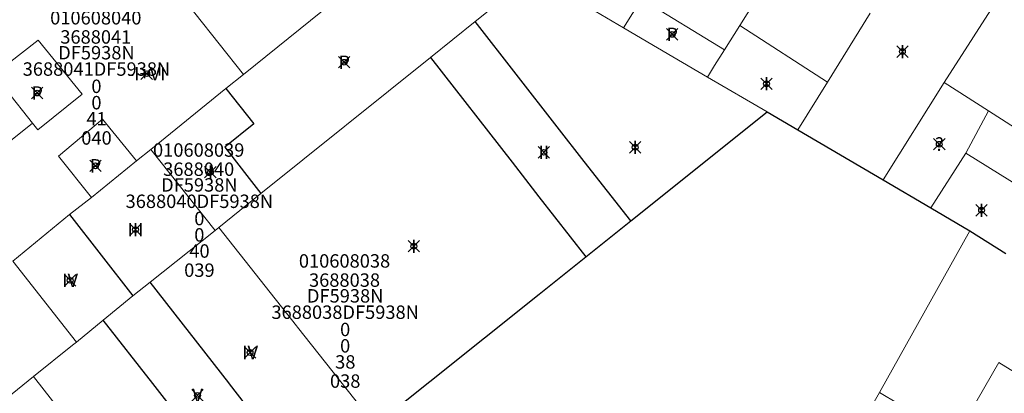
# Model space of a CAD drawing. Units: metres. Extents: x 452900 to 454027, y 4597990 to 4599343.
# Drawn here: x 453521 to 453572, y 4598555 to 4598574 of the extents above; entities that cross this region are included whole.
import ezdxf
from ezdxf.enums import TextEntityAlignment as Align

# ---------------------------------------------------------------- set-up
doc = ezdxf.new("R2010")
doc.units = ezdxf.units.M
doc.header["$MEASUREMENT"] = 0
doc.header["$PDMODE"] = 35
doc.header["$PDSIZE"] = 0.3
for name, color, linetype in [('2_CQPM_ILLES_NOVES_CADASTRE', 230, 'Continuous'), ('2_CQPM_PARCELLES_NOVES', 31, 'Continuous'), ('2_CQPM_VOLUMETRIES_NOVES', 4, 'Continuous'), ('CQPM_PARCEL_U', 2, 'Continuous'), ('CQPM_VOLUMETRIA_BLOC', 1, 'Continuous'), ('CQPM_VOLUMETRIA_IDENT', 1, 'Continuous'), ('CQPM_VOLUMETRIA_NUMEDIF', 1, 'Continuous'), ('CQPM_VOLUMETRIA_PLANTES', 1, 'Continuous')]:
    doc.layers.add(name, color=color, linetype=linetype)
doc.styles.get("Standard").update_dxf_attribs({"font": 'txt.shx'})

# ---------------------------------------------------------------- blocks, each defined once
blk = doc.blocks.new('CQPM_VOLUMETRIA')
at = {"layer": 'CQPM_VOLUMETRIA_IDENT'}
blk.add_point((0, 0), dxfattribs=at)
at = {"layer": 'CQPM_VOLUMETRIA_NUMEDIF'}
blk.add_attdef('NUM_EDIFICI', text='', height=0.7, dxfattribs=at).set_placement((0, -1), align=Align.CENTER)
at = {"layer": 'CQPM_VOLUMETRIA_PLANTES'}
blk.add_attdef('PLANTES', text='', height=0.7, dxfattribs=at).set_placement((0, 0), align=Align.MIDDLE_CENTER)
blk = doc.blocks.new('CQPM_PARCEL_U')

msp = doc.modelspace()

# ---------------------------------------------------------------- linework, layer by layer
at = {"layer": '2_CQPM_ILLES_NOVES_CADASTRE', "linetype": 'Continuous', "lineweight": 30}
for points in [[(453552.61, 4598563.73), (453559.731, 4598569.415)], [(453559.731, 4598569.415), (453561.339, 4598568.474)], [(453561.339, 4598568.474), (453565.803, 4598565.863)], [(453565.803, 4598565.863), (453568.282, 4598564.413)], [(453568.282, 4598564.413), (453570.325, 4598563.206)], [(453550.265, 4598561.858), (453552.61, 4598563.73)], [(453570.325, 4598563.206), (453572.199, 4598562.021)], [(453539.254, 4598553.068), (453547.819, 4598559.905), (453550.265, 4598561.858)]]:
    msp.add_lwpolyline(points, dxfattribs=at)
at = {"layer": '2_CQPM_PARCELLES_NOVES', "linetype": 'Continuous', "lineweight": 0}
for points in [[(453532.382, 4598571.37), (453540.629, 4598578.033)], [(453560.696, 4598577.727), (453558.301, 4598573.918)], [(453544.484, 4598574.139), (453547.51, 4598576.564)], [(453572.049, 4598575.734), (453568.985, 4598570.951)], [(453553.178, 4598575.317), (453552.236, 4598573.798)], [(453552.236, 4598573.798), (453550.75, 4598574.667)], [(453542.143, 4598572.262), (453544.484, 4598574.139)], [(453562.887, 4598570.972), (453565.111, 4598574.562)], [(453556.615, 4598571.236), (453553.497, 4598573.06), (453552.236, 4598573.798)], [(453558.301, 4598573.918), (453557.502, 4598572.647)], [(453557.502, 4598572.647), (453556.989, 4598571.831), (453556.615, 4598571.236)], [(453533.285, 4598565.161), (453542.143, 4598572.262)], [(453531.455, 4598570.631), (453532.382, 4598571.37)], [(453556.615, 4598571.236), (453559.731, 4598569.415)], [(453527.542, 4598567.459), (453531.455, 4598570.631)], [(453561.339, 4598568.474), (453562.887, 4598570.972)], [(453568.985, 4598570.951), (453565.803, 4598565.863)], [(453526.794, 4598566.855), (453527.542, 4598567.459)], [(453524.439, 4598564.952), (453526.794, 4598566.855)], [(453523.295, 4598564.071), (453524.439, 4598564.952)], [(453531.094, 4598563.38), (453533.285, 4598565.161)], [(453520.332, 4598561.634), (453523.295, 4598564.071)], [(453530.908, 4598563.23), (453531.094, 4598563.38)], [(453527.505, 4598560.534), (453530.908, 4598563.23)], [(453570.325, 4598563.206), (453565.597, 4598554.777)], [(453526.605, 4598559.821), (453527.505, 4598560.534)], [(453525.06, 4598558.556), (453526.605, 4598559.821)], [(453523.658, 4598557.408), (453525.06, 4598558.556)], [(453521.41, 4598555.602), (453523.451, 4598557.241), (453523.658, 4598557.408)], [(453519.16, 4598553.795), (453521.41, 4598555.602)], [(453565.597, 4598554.777), (453564.979, 4598553.675), (453564.466, 4598552.761)]]:
    msp.add_lwpolyline(points, dxfattribs=at)
at = {"layer": '2_CQPM_VOLUMETRIES_NOVES', "linetype": 'Continuous', "lineweight": 0}
for points in [[(453532.382, 4598571.37), (453524.756, 4598580.988)], [(453557.502, 4598572.647), (453553.178, 4598575.317)], [(453570.116, 4598567.269), (453574.066, 4598564.818)], [(453531.094, 4598563.38), (453535.149, 4598558.255), (453535.209, 4598558.179), (453539.254, 4598553.068)], [(453520.332, 4598561.634), (453523.658, 4598557.408)], [(453529.498, 4598545.28), (453525.458, 4598550.435), (453521.41, 4598555.602)]]:
    msp.add_lwpolyline(points, dxfattribs=at)
at = {"layer": '2_CQPM_VOLUMETRIES_NOVES'}
for points in [[(453552.61, 4598563.73), (453550.183, 4598566.835), (453548.775, 4598568.64), (453544.484, 4598574.139)], [(453542.143, 4598572.262), (453546.408, 4598566.796), (453547.818, 4598564.989), (453550.265, 4598561.858)], [(453531.455, 4598570.631), (453532.925, 4598568.791), (453531.405, 4598567.571), (453533.285, 4598565.161)], [(453523.295, 4598564.071), (453526.605, 4598559.821)], [(453535.611, 4598550.16), (453533.035, 4598553.456), (453531.648, 4598555.233), (453531.609, 4598555.283), (453527.505, 4598560.534)], [(453533.146, 4598548.192), (453530.522, 4598551.555), (453527.643, 4598555.245), (453525.06, 4598558.556)]]:
    msp.add_lwpolyline(points, dxfattribs=at)
at = {"layer": '2_CQPM_VOLUMETRIES_NOVES', "linetype": 'Continuous', "lineweight": 0, "flags": 128}
for points in [[(453562.887, 4598570.972), (453558.301, 4598573.918)], [(453519.984, 4598570.561), (453519.342, 4598571.369), (453521.657, 4598573.155), (453523.952, 4598570.34), (453521.632, 4598568.486), (453521.358, 4598568.831)], [(453521.358, 4598568.831), (453519.133, 4598567.061), (453517.005, 4598565.367), (453515.612, 4598567.028), (453518.877, 4598569.667), (453519.984, 4598570.561)], [(453521.358, 4598568.831), (453519.984, 4598570.561)], [(453571.301, 4598569.464), (453568.985, 4598570.951)], [(453524.439, 4598564.952), (453522.727, 4598567.107), (453525.014, 4598569.037), (453526.794, 4598566.855)], [(453571.301, 4598569.464), (453570.116, 4598567.269)], [(453571.301, 4598569.464), (453576.393, 4598566.196), (453577.826, 4598565.277)], [(453530.908, 4598563.23), (453527.542, 4598567.459)], [(453570.116, 4598567.269), (453568.282, 4598564.413)], [(453580.792, 4598550.83), (453571.83, 4598556.334), (453569.567, 4598552.41), (453565.597, 4598554.777)]]:
    msp.add_lwpolyline(points, dxfattribs=at)

# ---------------------------------------------------------------- block references
at = {"layer": 'CQPM_PARCEL_U'}
ref = msp.add_blockref('CQPM_PARCEL_U', (453524.668, 4598572.909), dxfattribs=at)
ref.add_attrib('REFCA_PAR', '0', dxfattribs={"height": 0.7}).set_placement((453524.701, 4598569.549), align=Align.CENTER)
ref.add_attrib('REFCA_POL', '0', dxfattribs={"height": 0.7}).set_placement((453524.701, 4598570.402), align=Align.CENTER)
ref.add_attrib('UTM_TOTAL', '3688041DF5938N', dxfattribs={"height": 0.7}).set_placement((453524.701, 4598571.303), align=Align.CENTER)
ref.add_attrib('UTM', '3688041', dxfattribs={"height": 0.7}).set_placement((453524.668, 4598572.978), align=Align.CENTER)
ref.add_attrib('CODI_GIS', '010608040', dxfattribs={"height": 0.7}).set_placement((453524.668, 4598573.978), align=Align.CENTER)
ref.add_attrib('PARCEL_GIS', '040', dxfattribs={"height": 0.7}).set_placement((453524.703, 4598567.708), align=Align.CENTER)
ref.add_attrib('PARCEL_UTM', '41', dxfattribs={"height": 0.7}).set_placement((453524.707, 4598568.708), align=Align.CENTER)
ref.add_attrib('PLANOL', 'DF5938N', dxfattribs={"height": 0.7}).set_placement((453524.701, 4598572.156), align=Align.CENTER)
ref = msp.add_blockref('CQPM_PARCEL_U', (453530.043, 4598566.008), dxfattribs=at)
ref.add_attrib('REFCA_PAR', '0', dxfattribs={"height": 0.7}).set_placement((453530.076, 4598562.648), align=Align.CENTER)
ref.add_attrib('REFCA_POL', '0', dxfattribs={"height": 0.7}).set_placement((453530.076, 4598563.501), align=Align.CENTER)
ref.add_attrib('UTM_TOTAL', '3688040DF5938N', dxfattribs={"height": 0.7}).set_placement((453530.076, 4598564.402), align=Align.CENTER)
ref.add_attrib('UTM', '3688040', dxfattribs={"height": 0.7}).set_placement((453530.043, 4598566.077), align=Align.CENTER)
ref.add_attrib('CODI_GIS', '010608039', dxfattribs={"height": 0.7}).set_placement((453530.043, 4598567.077), align=Align.CENTER)
ref.add_attrib('PARCEL_GIS', '039', dxfattribs={"height": 0.7}).set_placement((453530.079, 4598560.808), align=Align.CENTER)
ref.add_attrib('PARCEL_UTM', '40', dxfattribs={"height": 0.7}).set_placement((453530.083, 4598561.807), align=Align.CENTER)
ref.add_attrib('PLANOL', 'DF5938N', dxfattribs={"height": 0.7}).set_placement((453530.076, 4598565.255), align=Align.CENTER)
ref = msp.add_blockref('CQPM_PARCEL_U', (453537.66, 4598560.22), dxfattribs=at)
ref.add_attrib('REFCA_PAR', '0', dxfattribs={"height": 0.7}).set_placement((453537.693, 4598556.86), align=Align.CENTER)
ref.add_attrib('REFCA_POL', '0', dxfattribs={"height": 0.7}).set_placement((453537.693, 4598557.713), align=Align.CENTER)
ref.add_attrib('UTM_TOTAL', '3688038DF5938N', dxfattribs={"height": 0.7}).set_placement((453537.693, 4598558.614), align=Align.CENTER)
ref.add_attrib('UTM', '3688038', dxfattribs={"height": 0.7}).set_placement((453537.66, 4598560.289), align=Align.CENTER)
ref.add_attrib('CODI_GIS', '010608038', dxfattribs={"height": 0.7}).set_placement((453537.66, 4598561.289), align=Align.CENTER)
ref.add_attrib('PARCEL_GIS', '038', dxfattribs={"height": 0.7}).set_placement((453537.696, 4598555.02), align=Align.CENTER)
ref.add_attrib('PARCEL_UTM', '38', dxfattribs={"height": 0.7}).set_placement((453537.7, 4598556.019), align=Align.CENTER)
ref.add_attrib('PLANOL', 'DF5938N', dxfattribs={"height": 0.7}).set_placement((453537.693, 4598559.467), align=Align.CENTER)
at = {"layer": 'CQPM_VOLUMETRIA_BLOC', "color": 7}
ref = msp.add_blockref('CQPM_VOLUMETRIA', (453554.772, 4598573.462), dxfattribs=dict(at, xscale=1.000001550400009, yscale=1.000001550400009, zscale=1.000001550400009, rotation=359.9995652666707))
ref.add_attrib('PLANTES', 'P', dxfattribs={"layer": 'CQPM_VOLUMETRIA_PLANTES', "height": 0.7, "rotation": 359.9996}).set_placement((453554.772, 4598573.462), align=Align.MIDDLE_CENTER)
ref = msp.add_blockref('CQPM_VOLUMETRIA', (453566.803, 4598572.563), dxfattribs=dict(at, xscale=1.000001550400009, yscale=1.000001550400009, zscale=1.000001550400009, rotation=359.9995652666707))
ref.add_attrib('PLANTES', 'I', dxfattribs={"layer": 'CQPM_VOLUMETRIA_PLANTES', "height": 0.7, "rotation": 359.9996}).set_placement((453566.803, 4598572.563), align=Align.MIDDLE_CENTER)
ref = msp.add_blockref('CQPM_VOLUMETRIA', (453537.643, 4598572.009), dxfattribs=dict(at, xscale=1.000001550400009, yscale=1.000001550400009, zscale=1.000001550400009, rotation=359.9995652666707))
ref.add_attrib('PLANTES', 'P', dxfattribs={"layer": 'CQPM_VOLUMETRIA_PLANTES', "height": 0.7, "rotation": 359.9996}).set_placement((453537.643, 4598572.009), align=Align.MIDDLE_CENTER)
ref = msp.add_blockref('CQPM_VOLUMETRIA', (453527.327, 4598571.412), dxfattribs=dict(at, xscale=1.000001550400009, yscale=1.000001550400009, zscale=1.000001550400009, rotation=359.9995652666707))
ref.add_attrib('PLANTES', '-I+VI', dxfattribs={"layer": 'CQPM_VOLUMETRIA_PLANTES', "height": 0.7, "rotation": 359.9996}).set_placement((453527.327, 4598571.412), align=Align.MIDDLE_CENTER)
ref = msp.add_blockref('CQPM_VOLUMETRIA', (453559.701, 4598570.885), dxfattribs=dict(at, xscale=1.000001550400009, yscale=1.000001550400009, zscale=1.000001550400009, rotation=359.9995652666707))
ref.add_attrib('PLANTES', 'I', dxfattribs={"layer": 'CQPM_VOLUMETRIA_PLANTES', "height": 0.7, "rotation": 359.9996}).set_placement((453559.701, 4598570.885), align=Align.MIDDLE_CENTER)
ref = msp.add_blockref('CQPM_VOLUMETRIA', (453521.603, 4598570.4), dxfattribs=dict(at, xscale=1.000001550400009, yscale=1.000001550400009, zscale=1.000001550400009, rotation=359.9995652666707))
ref.add_attrib('PLANTES', 'P', dxfattribs={"layer": 'CQPM_VOLUMETRIA_PLANTES', "height": 0.7, "rotation": 359.9996}).set_placement((453521.603, 4598570.4), align=Align.MIDDLE_CENTER)
ref = msp.add_blockref('CQPM_VOLUMETRIA', (453568.728, 4598567.73), dxfattribs=dict(at, xscale=1.000001550400009, yscale=1.000001550400009, zscale=1.000001550400009, rotation=359.9995652666707))
ref.add_attrib('PLANTES', '?', dxfattribs={"layer": 'CQPM_VOLUMETRIA_PLANTES', "height": 0.7, "rotation": 359.9996}).set_placement((453568.728, 4598567.73), align=Align.MIDDLE_CENTER)
ref = msp.add_blockref('CQPM_VOLUMETRIA', (453548.075, 4598567.306), dxfattribs=dict(at, xscale=1.000001550400009, yscale=1.000001550400009, zscale=1.000001550400009, rotation=359.9995652666707))
ref.add_attrib('PLANTES', 'II', dxfattribs={"layer": 'CQPM_VOLUMETRIA_PLANTES', "height": 0.7, "rotation": 359.9996}).set_placement((453548.075, 4598567.306), align=Align.MIDDLE_CENTER)
ref = msp.add_blockref('CQPM_VOLUMETRIA', (453552.842, 4598567.569), dxfattribs=dict(at, xscale=1.000001550400009, yscale=1.000001550400009, zscale=1.000001550400009, rotation=359.9995652666707))
ref.add_attrib('PLANTES', 'I', dxfattribs={"layer": 'CQPM_VOLUMETRIA_PLANTES', "height": 0.7, "rotation": 359.9996}).set_placement((453552.842, 4598567.569), align=Align.MIDDLE_CENTER)
ref = msp.add_blockref('CQPM_VOLUMETRIA', (453524.649, 4598566.604), dxfattribs=dict(at, xscale=1.000001550400009, yscale=1.000001550400009, zscale=1.000001550400009, rotation=359.9995652666707))
ref.add_attrib('PLANTES', 'P', dxfattribs={"layer": 'CQPM_VOLUMETRIA_PLANTES', "height": 0.7, "rotation": 359.9996}).set_placement((453524.649, 4598566.604), align=Align.MIDDLE_CENTER)
ref = msp.add_blockref('CQPM_VOLUMETRIA', (453530.654, 4598566.274), dxfattribs=dict(at, xscale=1.000001550400009, yscale=1.000001550400009, zscale=1.000001550400009, rotation=359.9995652666707))
ref.add_attrib('PLANTES', 'I', dxfattribs={"layer": 'CQPM_VOLUMETRIA_PLANTES', "height": 0.7, "rotation": 359.9996}).set_placement((453530.654, 4598566.274), align=Align.MIDDLE_CENTER)
ref = msp.add_blockref('CQPM_VOLUMETRIA', (453570.935, 4598564.282), dxfattribs=dict(at, xscale=1.000001550400009, yscale=1.000001550400009, zscale=1.000001550400009, rotation=359.9995652666707))
ref.add_attrib('PLANTES', 'I', dxfattribs={"layer": 'CQPM_VOLUMETRIA_PLANTES', "height": 0.7, "rotation": 359.9996}).set_placement((453570.935, 4598564.282), align=Align.MIDDLE_CENTER)
ref = msp.add_blockref('CQPM_VOLUMETRIA', (453526.74, 4598563.27), dxfattribs=dict(at, xscale=1.000001550400009, yscale=1.000001550400009, zscale=1.000001550400009, rotation=359.9995652666707))
ref.add_attrib('PLANTES', 'III', dxfattribs={"layer": 'CQPM_VOLUMETRIA_PLANTES', "height": 0.7, "rotation": 359.9996}).set_placement((453526.74, 4598563.27), align=Align.MIDDLE_CENTER)
ref = msp.add_blockref('CQPM_VOLUMETRIA', (453541.282, 4598562.407), dxfattribs=dict(at, xscale=1.000001550400009, yscale=1.000001550400009, zscale=1.000001550400009, rotation=359.9995652666707))
ref.add_attrib('PLANTES', 'I', dxfattribs={"layer": 'CQPM_VOLUMETRIA_PLANTES', "height": 0.7, "rotation": 359.9996}).set_placement((453541.282, 4598562.407), align=Align.MIDDLE_CENTER)
ref = msp.add_blockref('CQPM_VOLUMETRIA', (453523.327, 4598560.627), dxfattribs=dict(at, xscale=1.000001550400009, yscale=1.000001550400009, zscale=1.000001550400009, rotation=359.9995652666707))
ref.add_attrib('PLANTES', 'IV', dxfattribs={"layer": 'CQPM_VOLUMETRIA_PLANTES', "height": 0.7, "rotation": 359.9996}).set_placement((453523.327, 4598560.627), align=Align.MIDDLE_CENTER)
ref = msp.add_blockref('CQPM_VOLUMETRIA', (453532.728, 4598556.861), dxfattribs=dict(at, xscale=1.000001550400009, yscale=1.000001550400009, zscale=1.000001550400009, rotation=359.9995652666707))
ref.add_attrib('PLANTES', 'IV', dxfattribs={"layer": 'CQPM_VOLUMETRIA_PLANTES', "height": 0.7, "rotation": 359.9996}).set_placement((453532.728, 4598556.861), align=Align.MIDDLE_CENTER)
ref = msp.add_blockref('CQPM_VOLUMETRIA', (453529.981, 4598554.625), dxfattribs=dict(at, xscale=1.000001550400009, yscale=1.000001550400009, zscale=1.000001550400009, rotation=359.9995652666707))
ref.add_attrib('PLANTES', 'V', dxfattribs={"layer": 'CQPM_VOLUMETRIA_PLANTES', "height": 0.7, "rotation": 359.9996}).set_placement((453529.981, 4598554.625), align=Align.MIDDLE_CENTER)

doc.saveas('drawing.dxf')
